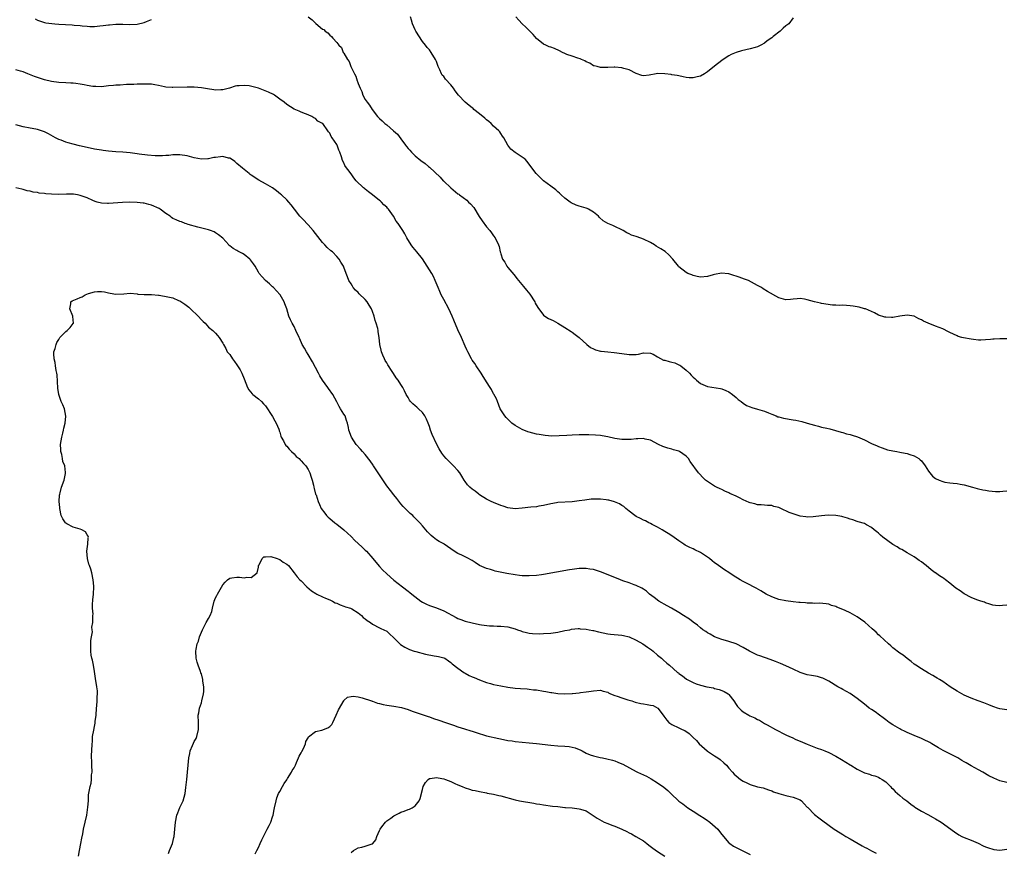
# Model space of a CAD drawing. Units: inches. Extents: x 2577000 to 2580000, y 1533000 to 1536000.
# Drawn here: x 2577988 to 2578264, y 1533875 to 1534108 of the extents above; entities that cross this region are included whole.
import ezdxf

# ---------------------------------------------------------------- set-up
doc = ezdxf.new("R2010")
doc.units = ezdxf.units.IN
doc.header["$MEASUREMENT"] = 0
doc.layers.add('LD25771533_10ft', color=122, linetype='Continuous')

msp = doc.modelspace()

# ---------------------------------------------------------------- linework, layer by layer
at = {"layer": 'LD25771533_10ft'}
for points, elevation in [([(2577992.37, 1534108.37), (2577993, 1534108.06), (2577995, 1534107.42), (2577995.34, 1534107.34), (2577997.07, 1534107.07), (2577997.87, 1534107), (2577999, 1534106.92), (2578002.72, 1534106.72), (2578003.35, 1534106.65), (2578005, 1534106.51), (2578005.56, 1534106.44), (2578007, 1534106.32), (2578007.71, 1534106.29), (2578009, 1534106.31), (2578010.48, 1534106.48), (2578011.49, 1534106.51), (2578013, 1534106.72), (2578013.27, 1534106.73), (2578015, 1534106.88), (2578017, 1534106.93), (2578018.84, 1534106.84), (2578021, 1534106.88), (2578023, 1534107.4), (2578023.65, 1534107.65), (2578025, 1534108.27)], 7340), ([(2578068.98, 1534109), (2578070.13, 1534108.13), (2578071, 1534107.24), (2578071.15, 1534107.15), (2578073, 1534105.56), (2578073.38, 1534105.38), (2578073.74, 1534105), (2578074.47, 1534104.47), (2578075, 1534103.8), (2578075.49, 1534103.49), (2578075.86, 1534103), (2578077, 1534101.73), (2578077.59, 1534101), (2578078.36, 1534100.36), (2578078.83, 1534099), (2578079, 1534098.74), (2578079.96, 1534097), (2578080.45, 1534096.45), (2578080.95, 1534095), (2578081.99, 1534093), (2578082.36, 1534092.36), (2578082.75, 1534091), (2578082.82, 1534090.82), (2578083, 1534090.28), (2578083.53, 1534089), (2578083.98, 1534087.98), (2578084.35, 1534087), (2578085, 1534085.77), (2578085.49, 1534085), (2578086.16, 1534084.16), (2578086.9, 1534083), (2578088.42, 1534081), (2578088.7, 1534080.7), (2578089, 1534080.41), (2578089.76, 1534079.76), (2578090.51, 1534079), (2578091, 1534078.63), (2578092.95, 1534077), (2578094.03, 1534076.03), (2578095, 1534074.71), (2578096.32, 1534073), (2578096.58, 1534072.58), (2578097, 1534072.03), (2578097.53, 1534071.53), (2578097.99, 1534071), (2578099, 1534069.96), (2578100.62, 1534068.62), (2578101.81, 1534067.81), (2578102.74, 1534067), (2578103, 1534066.8), (2578105.96, 1534063.96), (2578106.82, 1534063), (2578107, 1534062.82), (2578108.97, 1534060.97), (2578111, 1534059.35), (2578111.21, 1534059.21), (2578111.46, 1534059), (2578113.5, 1534057.5), (2578113.98, 1534057), (2578114.5, 1534056.5), (2578115.44, 1534055.44), (2578116.96, 1534052.96), (2578117.76, 1534051.76), (2578119, 1534050.04), (2578119.97, 1534049), (2578120.37, 1534048.37), (2578121, 1534047.52), (2578121.45, 1534047), (2578122.37, 1534045), (2578122.54, 1534044.54), (2578122.84, 1534043), (2578122.89, 1534042.89), (2578123, 1534042.5), (2578123.53, 1534041), (2578124.14, 1534040.14), (2578124.72, 1534039), (2578125, 1534038.64), (2578126.65, 1534036.65), (2578127, 1534036.19), (2578127.55, 1534035.55), (2578127.95, 1534035), (2578129.35, 1534033.35), (2578130.23, 1534032.23), (2578131.18, 1534031.18), (2578132.53, 1534029), (2578132.65, 1534028.65), (2578133.37, 1534027.37), (2578135, 1534025.29), (2578135.38, 1534025), (2578136.37, 1534024.37), (2578137.74, 1534023.74), (2578139.04, 1534023.04), (2578141, 1534021.82), (2578142.71, 1534020.71), (2578143, 1534020.47), (2578143.88, 1534019.88), (2578145, 1534018.95), (2578147.1, 1534017), (2578148.2, 1534016.2), (2578149, 1534015.81), (2578149.57, 1534015.57), (2578151, 1534015.2), (2578151.17, 1534015.17), (2578153, 1534014.97), (2578154.83, 1534014.83), (2578157, 1534014.53), (2578159, 1534014.22), (2578159.79, 1534014.21), (2578161, 1534014.24), (2578161.66, 1534014.34), (2578163, 1534014.69), (2578165, 1534014.64), (2578165.72, 1534014.28), (2578167, 1534013.56), (2578168.68, 1534012.68), (2578169, 1534012.63), (2578170.25, 1534012.25), (2578171, 1534012.08), (2578171.84, 1534011.84), (2578173, 1534011.29), (2578173.21, 1534011.21), (2578173.48, 1534011), (2578175, 1534009.87), (2578175.94, 1534009), (2578176.46, 1534008.46), (2578177, 1534007.82), (2578177.45, 1534007.45), (2578177.9, 1534007), (2578179, 1534006.11), (2578181, 1534005.24), (2578184.68, 1534004.68), (2578185, 1534004.6), (2578186.14, 1534004.14), (2578187, 1534003.73), (2578188.01, 1534003), (2578189, 1534002.19), (2578189.6, 1534001.6), (2578190.41, 1534001), (2578191, 1534000.54), (2578191.94, 1533999.94), (2578193, 1533999.52), (2578193.39, 1533999.39), (2578195.07, 1533998.93), (2578197, 1533998.3), (2578198.15, 1533997.85), (2578199, 1533997.48), (2578200.22, 1533997), (2578200.76, 1533996.76), (2578201, 1533996.71), (2578202.32, 1533996.32), (2578205, 1533995.89), (2578205.78, 1533995.78), (2578207.45, 1533995.45), (2578209, 1533995), (2578211, 1533994.37), (2578212.1, 1533994.1), (2578213, 1533993.85), (2578214.48, 1533993.52), (2578215.36, 1533993.36), (2578216.94, 1533992.94), (2578218.46, 1533992.46), (2578219, 1533992.33), (2578219.99, 1533991.99), (2578221, 1533991.78), (2578221.57, 1533991.57), (2578223.1, 1533991.1), (2578225, 1533990.24), (2578227, 1533989.29), (2578228.58, 1533988.58), (2578229, 1533988.42), (2578230, 1533988), (2578231.51, 1533987.51), (2578233, 1533987.17), (2578234.09, 1533987), (2578235, 1533986.83), (2578236.49, 1533986.49), (2578237, 1533986.43), (2578237.8, 1533986.2), (2578239, 1533985.79), (2578240.27, 1533985), (2578240.65, 1533984.65), (2578241, 1533984.36), (2578242.07, 1533983), (2578243, 1533981.45), (2578244.11, 1533980.11), (2578245, 1533979.44), (2578245.95, 1533979), (2578247, 1533978.57), (2578247.56, 1533978.44), (2578249, 1533978.22), (2578249.9, 1533978.1), (2578251, 1533978.05), (2578251.87, 1533977.87), (2578253, 1533977.68), (2578255.37, 1533977), (2578256.61, 1533976.61), (2578257, 1533976.51), (2578258.24, 1533976.24), (2578259, 1533976.11), (2578259.96, 1533975.96), (2578261.82, 1533975.82), (2578263, 1533975.81), (2578263.88, 1533975.88), (2578265, 1533975.93)], 7340), ([(2578265, 1534018.63), (2578263, 1534018.61), (2578261.43, 1534018.57), (2578261, 1534018.51), (2578260.41, 1534018.41), (2578259, 1534018.3), (2578257.71, 1534018.29), (2578257, 1534018.26), (2578255.59, 1534018.41), (2578255, 1534018.48), (2578252.86, 1534018.86), (2578252.36, 1534019), (2578251.32, 1534019.32), (2578251, 1534019.44), (2578249, 1534020.4), (2578248.61, 1534020.61), (2578247, 1534021.4), (2578245, 1534022.21), (2578242.88, 1534023), (2578241.57, 1534023.57), (2578241, 1534023.99), (2578240.27, 1534024.27), (2578239, 1534024.97), (2578237, 1534025.27), (2578235, 1534025.02), (2578233, 1534024.63), (2578232.65, 1534024.65), (2578231, 1534024.66), (2578230.73, 1534024.73), (2578229, 1534025.29), (2578227.87, 1534025.87), (2578225.31, 1534027), (2578225.08, 1534027.08), (2578223.52, 1534027.52), (2578223, 1534027.6), (2578221.82, 1534027.82), (2578221, 1534027.91), (2578219.96, 1534027.96), (2578219, 1534028.03), (2578217.98, 1534027.98), (2578217, 1534028.08), (2578216.06, 1534028.06), (2578213, 1534028.54), (2578212.66, 1534028.66), (2578211, 1534029), (2578209, 1534029.61), (2578208.24, 1534029.76), (2578207, 1534029.96), (2578206.11, 1534029.89), (2578205, 1534029.72), (2578204.32, 1534029.68), (2578203, 1534029.55), (2578201, 1534030.14), (2578197.86, 1534031.86), (2578196.62, 1534032.62), (2578196.14, 1534033), (2578195, 1534033.59), (2578192.49, 1534035), (2578191.41, 1534035.41), (2578189.92, 1534035.92), (2578189, 1534036.25), (2578188.39, 1534036.39), (2578187, 1534036.85), (2578186.85, 1534036.85), (2578184.96, 1534037.04), (2578183, 1534036.69), (2578182.55, 1534036.55), (2578181, 1534036.12), (2578179, 1534035.91), (2578178.14, 1534036.14), (2578177, 1534036.35), (2578176.56, 1534036.56), (2578175.44, 1534037), (2578175, 1534037.23), (2578173, 1534038.81), (2578172.83, 1534039), (2578171.28, 1534041), (2578170.19, 1534042.19), (2578169.09, 1534043.09), (2578167.88, 1534043.88), (2578166.64, 1534044.64), (2578166.11, 1534045), (2578165, 1534045.64), (2578163, 1534046.59), (2578161.23, 1534047.23), (2578161, 1534047.34), (2578159.71, 1534047.71), (2578159, 1534048.11), (2578158.38, 1534048.38), (2578157.33, 1534049), (2578157, 1534049.17), (2578155, 1534050.1), (2578154.4, 1534050.4), (2578153, 1534050.97), (2578151.77, 1534051.77), (2578150.68, 1534052.68), (2578150.41, 1534053), (2578149, 1534054.18), (2578147.6, 1534055), (2578147.2, 1534055.2), (2578147, 1534055.28), (2578145.65, 1534055.65), (2578145, 1534055.88), (2578144.13, 1534056.13), (2578142.77, 1534056.77), (2578142.43, 1534057), (2578141, 1534058.1), (2578139.98, 1534059), (2578139.49, 1534059.49), (2578139, 1534059.91), (2578138.43, 1534060.43), (2578137, 1534061.47), (2578134.95, 1534063), (2578133.97, 1534063.97), (2578132.89, 1534065), (2578131.39, 1534067), (2578130.38, 1534068.38), (2578129.81, 1534069), (2578129, 1534069.58), (2578127, 1534070.89), (2578125.85, 1534071.85), (2578124.95, 1534072.95), (2578123.86, 1534075), (2578123.53, 1534075.53), (2578123, 1534076.23), (2578122.7, 1534076.7), (2578122.47, 1534077), (2578121, 1534078.34), (2578120.32, 1534079), (2578119.64, 1534079.64), (2578119, 1534080.06), (2578118.5, 1534080.5), (2578117, 1534081.77), (2578115.49, 1534083), (2578115.26, 1534083.26), (2578115, 1534083.44), (2578114.14, 1534084.14), (2578113, 1534085), (2578111.16, 1534087), (2578110.22, 1534088.22), (2578109.71, 1534089), (2578109, 1534089.87), (2578107.49, 1534091.49), (2578107, 1534092.22), (2578106.6, 1534092.6), (2578106.37, 1534093), (2578105.93, 1534094.07), (2578105.45, 1534095), (2578105.32, 1534095.32), (2578105, 1534096.42), (2578104.81, 1534096.81), (2578104.73, 1534097), (2578103.5, 1534099), (2578103, 1534099.69), (2578102.33, 1534100.33), (2578101.89, 1534101), (2578101, 1534102.08), (2578099.15, 1534105), (2578099, 1534105.29), (2578098.27, 1534107), (2578098, 1534108), (2578097.67, 1534109)], 7330), ([(2578205, 1534108.67), (2578203.83, 1534107), (2578203, 1534106.44), (2578202.21, 1534105.79), (2578201.35, 1534105), (2578199.44, 1534103.44), (2578199, 1534103.1), (2578197.75, 1534102.25), (2578197, 1534101.61), (2578196, 1534101), (2578195, 1534100.52), (2578194.4, 1534100.4), (2578193, 1534099.97), (2578190.54, 1534099.46), (2578189.04, 1534098.96), (2578187.63, 1534098.37), (2578187, 1534098.02), (2578185.43, 1534097), (2578185, 1534096.69), (2578183, 1534095.13), (2578181, 1534093.5), (2578180.18, 1534093), (2578179, 1534092.34), (2578178.1, 1534092.1), (2578177, 1534091.88), (2578175.87, 1534091.87), (2578175, 1534092), (2578174.16, 1534092.16), (2578173, 1534092.4), (2578172.53, 1534092.53), (2578171, 1534092.69), (2578170.76, 1534092.76), (2578169, 1534092.97), (2578167, 1534093.07), (2578166.57, 1534093), (2578164.64, 1534092.64), (2578163, 1534092.42), (2578162.55, 1534092.55), (2578161, 1534093.09), (2578159, 1534094.1), (2578157.49, 1534094.51), (2578157, 1534094.68), (2578155, 1534094.83), (2578154.82, 1534094.82), (2578153, 1534094.8), (2578151, 1534094.8), (2578150.04, 1534095), (2578149.24, 1534095.24), (2578149, 1534095.25), (2578147.95, 1534095.95), (2578147, 1534096.33), (2578146.61, 1534096.61), (2578145.68, 1534097), (2578145.23, 1534097.23), (2578144.62, 1534097.38), (2578143, 1534097.9), (2578141.58, 1534098.42), (2578141, 1534098.65), (2578140.31, 1534099), (2578139.48, 1534099.48), (2578138.06, 1534100.06), (2578137, 1534100.47), (2578136.6, 1534100.6), (2578135.67, 1534101), (2578135, 1534101.33), (2578133, 1534102.93), (2578132.05, 1534104.05), (2578130.07, 1534106.07), (2578129, 1534107.03), (2578128.03, 1534108.03), (2578127.22, 1534109)], 7320), ([(2578265, 1533943.92), (2578263.77, 1533943.77), (2578263, 1533943.73), (2578261.78, 1533943.78), (2578261, 1533943.89), (2578260.17, 1533944.18), (2578259, 1533944.54), (2578258.68, 1533944.68), (2578257.7, 1533945), (2578256.59, 1533945.41), (2578255, 1533946.07), (2578253, 1533947.1), (2578251.87, 1533947.87), (2578250.66, 1533948.66), (2578249, 1533950.04), (2578247.73, 1533951), (2578247.33, 1533951.33), (2578247, 1533951.53), (2578246.12, 1533952.12), (2578244.93, 1533952.93), (2578244.85, 1533953), (2578243.76, 1533953.76), (2578242.34, 1533955), (2578241.55, 1533955.55), (2578241, 1533956.03), (2578240.4, 1533956.4), (2578239.65, 1533957), (2578239, 1533957.45), (2578237, 1533958.57), (2578236.26, 1533959), (2578235.48, 1533959.48), (2578235, 1533959.67), (2578234.22, 1533960.22), (2578233, 1533960.94), (2578230.21, 1533963), (2578229.57, 1533963.57), (2578229, 1533964.05), (2578228.48, 1533964.48), (2578227.78, 1533965), (2578227, 1533965.72), (2578225.56, 1533966.44), (2578225, 1533966.76), (2578223.28, 1533967.28), (2578223, 1533967.33), (2578221.79, 1533967.79), (2578221, 1533968.01), (2578220.28, 1533968.28), (2578219, 1533968.67), (2578218.73, 1533968.73), (2578217, 1533969.04), (2578214.88, 1533969.12), (2578213, 1533968.97), (2578210.67, 1533968.67), (2578209, 1533968.59), (2578208.63, 1533968.63), (2578207, 1533968.9), (2578205, 1533969.52), (2578203.9, 1533969.9), (2578201.59, 1533971), (2578201.17, 1533971.17), (2578201, 1533971.26), (2578199.59, 1533971.59), (2578199, 1533971.83), (2578197.87, 1533971.87), (2578197, 1533971.96), (2578196.04, 1533972.04), (2578195, 1533972.06), (2578194.3, 1533972.3), (2578193, 1533972.56), (2578192.71, 1533972.71), (2578191, 1533973.45), (2578190, 1533974), (2578189, 1533974.44), (2578187.26, 1533975.26), (2578187, 1533975.39), (2578185.87, 1533975.87), (2578185, 1533976.31), (2578184.52, 1533976.52), (2578183.52, 1533977), (2578183, 1533977.28), (2578181, 1533978.6), (2578180.48, 1533979), (2578179.71, 1533979.71), (2578178.73, 1533980.73), (2578178.51, 1533981), (2578176.17, 1533984.17), (2578175.66, 1533985), (2578175, 1533985.65), (2578173.12, 1533987), (2578173, 1533987.06), (2578171.49, 1533987.49), (2578171, 1533987.66), (2578169.9, 1533987.9), (2578168.45, 1533988.45), (2578167.29, 1533989), (2578165, 1533990.15), (2578163.53, 1533990.47), (2578163, 1533990.61), (2578161.48, 1533990.52), (2578161, 1533990.52), (2578159.62, 1533990.38), (2578159, 1533990.34), (2578157.64, 1533990.36), (2578157, 1533990.38), (2578155, 1533990.66), (2578153.08, 1533991.09), (2578151.42, 1533991.42), (2578151, 1533991.48), (2578149.61, 1533991.61), (2578147.69, 1533991.69), (2578145, 1533991.7), (2578143, 1533991.63), (2578141.51, 1533991.51), (2578139.38, 1533991.38), (2578137.35, 1533991.35), (2578135.47, 1533991.47), (2578133.73, 1533991.73), (2578133, 1533991.88), (2578131, 1533992.39), (2578130.55, 1533992.55), (2578129, 1533993.16), (2578127, 1533994.31), (2578126.1, 1533995), (2578125.53, 1533995.53), (2578125, 1533996.08), (2578124.53, 1533996.53), (2578124.15, 1533997), (2578122.86, 1533999), (2578122.04, 1534001), (2578121.78, 1534001.78), (2578121.09, 1534003.09), (2578121, 1534003.2), (2578120.38, 1534004.38), (2578119.99, 1534005), (2578119, 1534006.54), (2578118.76, 1534007), (2578118.08, 1534008.08), (2578117.54, 1534009), (2578116.13, 1534011), (2578115.68, 1534011.68), (2578115, 1534012.65), (2578114.78, 1534013), (2578113.73, 1534015), (2578113.51, 1534015.51), (2578113, 1534016.55), (2578111.97, 1534019), (2578111, 1534021.15), (2578109.87, 1534023.87), (2578109.38, 1534025), (2578108.39, 1534027), (2578107, 1534029.63), (2578106.31, 1534031), (2578105.89, 1534031.89), (2578105.42, 1534033), (2578104.63, 1534035), (2578104.11, 1534036.11), (2578103.65, 1534037), (2578102.38, 1534039), (2578101, 1534041.09), (2578099.46, 1534043), (2578099, 1534043.62), (2578098.35, 1534044.35), (2578097.84, 1534045), (2578096.66, 1534047), (2578096.08, 1534048.08), (2578095.55, 1534049), (2578094.22, 1534051), (2578093.64, 1534051.64), (2578092.9, 1534053), (2578091.52, 1534055), (2578091.26, 1534055.26), (2578091, 1534055.56), (2578090.24, 1534056.24), (2578089.54, 1534057), (2578089.23, 1534057.23), (2578089, 1534057.44), (2578087, 1534059.04), (2578085.86, 1534059.86), (2578085, 1534060.58), (2578084.76, 1534060.76), (2578084.47, 1534061), (2578082.44, 1534063), (2578081.78, 1534063.78), (2578081, 1534064.89), (2578080.9, 1534065), (2578080.72, 1534065.28), (2578079.48, 1534067), (2578079.27, 1534067.27), (2578079, 1534067.98), (2578078.63, 1534068.63), (2578078.35, 1534069.65), (2578077.83, 1534071), (2578077.57, 1534071.57), (2578077.09, 1534073), (2578077, 1534073.17), (2578075.72, 1534075), (2578075.4, 1534075.4), (2578075, 1534076.37), (2578074.68, 1534076.68), (2578074.52, 1534077), (2578073.08, 1534079), (2578073, 1534079.07), (2578071.72, 1534079.72), (2578071, 1534080.44), (2578070.6, 1534080.6), (2578070, 1534081), (2578069, 1534081.49), (2578068.21, 1534081.79), (2578067, 1534082.21), (2578066.47, 1534082.47), (2578065, 1534083.08), (2578063, 1534084.34), (2578062.19, 1534085), (2578061, 1534085.9), (2578059.49, 1534087), (2578059.2, 1534087.2), (2578057.88, 1534087.88), (2578056.44, 1534088.44), (2578055, 1534088.94), (2578052.42, 1534089.58), (2578051, 1534089.73), (2578049.58, 1534089.58), (2578049, 1534089.65), (2578048.47, 1534089.53), (2578046.93, 1534089), (2578045, 1534088.46), (2578044.49, 1534088.49), (2578043, 1534088.4), (2578042.5, 1534088.5), (2578040.74, 1534088.74), (2578039, 1534089.02), (2578037, 1534089.21), (2578035, 1534089.25), (2578031, 1534089.13), (2578030.85, 1534089.15), (2578029, 1534089.28), (2578028.62, 1534089.38), (2578027, 1534089.71), (2578025.91, 1534089.91), (2578025, 1534090.05), (2578023.95, 1534090.05), (2578023, 1534090.12), (2578021.94, 1534090.06), (2578021, 1534090.07), (2578020.02, 1534089.98), (2578017.97, 1534089.97), (2578016.21, 1534089.79), (2578015, 1534089.77), (2578014.31, 1534089.69), (2578013, 1534089.59), (2578011, 1534089.38), (2578009.4, 1534089.4), (2578009, 1534089.39), (2578008.56, 1534089.44), (2578007, 1534089.7), (2578006.13, 1534089.87), (2578005, 1534090.12), (2578003.75, 1534090.25), (2578003, 1534090.36), (2578002.41, 1534090.41), (2578001, 1534090.43), (2577999, 1534090.54), (2577997, 1534090.81), (2577995, 1534091.27), (2577993, 1534091.92), (2577992.21, 1534092.21), (2577990.33, 1534093), (2577989, 1534093.52), (2577988.3, 1534093.7), (2577987, 1534094.15)], 7350), ([(2578265, 1533914.52), (2578263, 1533914.82), (2578262.38, 1533915), (2578261.37, 1533915.37), (2578261, 1533915.47), (2578259.94, 1533915.94), (2578259, 1533916.29), (2578258.5, 1533916.5), (2578256.96, 1533917), (2578255, 1533917.75), (2578253, 1533918.64), (2578252.31, 1533919), (2578251, 1533919.77), (2578249.04, 1533921), (2578247, 1533922.42), (2578246.06, 1533923), (2578245.44, 1533923.44), (2578245, 1533923.64), (2578244.19, 1533924.19), (2578243, 1533924.8), (2578241, 1533926), (2578239.44, 1533927), (2578239, 1533927.31), (2578238.11, 1533928.11), (2578237, 1533928.91), (2578235.85, 1533929.85), (2578235, 1533930.39), (2578233, 1533931.92), (2578232.43, 1533932.43), (2578231.77, 1533933), (2578229.31, 1533935.31), (2578229, 1533935.58), (2578228.27, 1533936.27), (2578227.24, 1533937.24), (2578225.12, 1533939.12), (2578223.96, 1533939.96), (2578223, 1533940.61), (2578221, 1533941.7), (2578219.65, 1533942.35), (2578219, 1533942.64), (2578217.3, 1533943.3), (2578217, 1533943.49), (2578215.82, 1533943.82), (2578215, 1533944.16), (2578214.27, 1533944.27), (2578212.44, 1533944.44), (2578211, 1533944.36), (2578210.44, 1533944.44), (2578209, 1533944.41), (2578208.5, 1533944.5), (2578207, 1533944.6), (2578206.66, 1533944.66), (2578205, 1533944.82), (2578203, 1533945.06), (2578201, 1533945.48), (2578200.23, 1533945.77), (2578199, 1533946.22), (2578197.43, 1533947), (2578195.92, 1533947.92), (2578194.65, 1533948.65), (2578191.96, 1533950.04), (2578191, 1533950.55), (2578190.19, 1533951), (2578188.18, 1533952.18), (2578187, 1533953.01), (2578185.8, 1533953.8), (2578184.11, 1533955), (2578183.45, 1533955.45), (2578183, 1533955.78), (2578182.35, 1533956.35), (2578181.53, 1533957), (2578181, 1533957.36), (2578179, 1533958.66), (2578177.43, 1533959.43), (2578177, 1533959.67), (2578176.03, 1533960.03), (2578174.74, 1533960.74), (2578174.36, 1533961), (2578173, 1533961.89), (2578171, 1533963.32), (2578169.98, 1533963.98), (2578169, 1533964.58), (2578168.25, 1533965), (2578167, 1533965.78), (2578165.45, 1533966.55), (2578165, 1533966.8), (2578164.56, 1533967), (2578163.57, 1533967.57), (2578163, 1533967.75), (2578162.21, 1533968.21), (2578161, 1533968.74), (2578160.64, 1533969), (2578159, 1533970.24), (2578158.13, 1533971), (2578157.56, 1533971.56), (2578157, 1533971.85), (2578156.32, 1533972.32), (2578154.9, 1533972.9), (2578153.31, 1533973.31), (2578153, 1533973.37), (2578152.57, 1533973.43), (2578151, 1533973.6), (2578150.35, 1533973.65), (2578148.39, 1533973.61), (2578146.61, 1533973.39), (2578145, 1533973.15), (2578143, 1533972.92), (2578139, 1533972.71), (2578138.62, 1533972.62), (2578137, 1533972.35), (2578135, 1533971.84), (2578133.65, 1533971.65), (2578133, 1533971.52), (2578131.39, 1533971.39), (2578129, 1533971.09), (2578127, 1533970.94), (2578125, 1533971.19), (2578123.65, 1533971.65), (2578123, 1533971.86), (2578121, 1533972.69), (2578120.31, 1533973), (2578119, 1533973.66), (2578117, 1533974.88), (2578116.83, 1533975), (2578115.84, 1533975.84), (2578115, 1533976.43), (2578114.33, 1533977), (2578113.69, 1533977.69), (2578113, 1533978.54), (2578112.7, 1533979), (2578112.09, 1533980.09), (2578111.53, 1533981), (2578111, 1533981.69), (2578109.78, 1533983), (2578108.34, 1533984.34), (2578107.66, 1533985), (2578107, 1533985.77), (2578106.49, 1533986.49), (2578105.73, 1533987.73), (2578105, 1533989.18), (2578103.75, 1533991.75), (2578103.33, 1533993), (2578103, 1533994.02), (2578102.65, 1533995), (2578102.12, 1533996.12), (2578101.72, 1533997), (2578101, 1533997.95), (2578099.88, 1533999), (2578099.41, 1533999.41), (2578099, 1533999.82), (2578098.34, 1534000.34), (2578097.72, 1534001), (2578097.43, 1534001.43), (2578097, 1534002.14), (2578096.43, 1534003), (2578096.02, 1534004.02), (2578095.49, 1534005), (2578095, 1534005.83), (2578094.25, 1534007), (2578093.67, 1534007.67), (2578092.88, 1534008.88), (2578092.52, 1534009.48), (2578091.32, 1534011.32), (2578091, 1534011.9), (2578090.58, 1534012.58), (2578090.36, 1534013), (2578089.92, 1534014.08), (2578089.52, 1534015), (2578089.41, 1534015.41), (2578089.06, 1534017.06), (2578088.87, 1534019), (2578088.61, 1534020.61), (2578088.59, 1534021), (2578088.5, 1534021.5), (2578088.09, 1534023), (2578087.8, 1534023.8), (2578087.47, 1534025), (2578087, 1534026.29), (2578086.72, 1534027), (2578086.09, 1534028.09), (2578085.53, 1534029), (2578085, 1534029.65), (2578083.28, 1534031.28), (2578083, 1534031.61), (2578082.26, 1534032.26), (2578081.62, 1534033), (2578081.36, 1534033.36), (2578081, 1534034.05), (2578080.42, 1534035), (2578079.98, 1534035.98), (2578079.64, 1534037), (2578079, 1534038.71), (2578078.88, 1534039), (2578078.11, 1534040.11), (2578077.65, 1534041), (2578077, 1534041.73), (2578075.78, 1534043), (2578075.34, 1534043.34), (2578074.28, 1534044.28), (2578073.63, 1534045), (2578073, 1534045.64), (2578070.34, 1534049), (2578069, 1534050.58), (2578068.56, 1534051), (2578067.82, 1534051.82), (2578066.83, 1534052.83), (2578066.64, 1534053), (2578065.14, 1534055), (2578064.24, 1534056.24), (2578063.59, 1534057), (2578063, 1534057.59), (2578061.49, 1534059), (2578061.21, 1534059.21), (2578060.12, 1534060.12), (2578058.96, 1534060.96), (2578057, 1534062.09), (2578055.11, 1534063.11), (2578053, 1534064.52), (2578052.74, 1534064.74), (2578052.38, 1534065), (2578051, 1534066.13), (2578050.54, 1534066.54), (2578049, 1534067.83), (2578048.35, 1534068.35), (2578047.46, 1534069), (2578047, 1534069.3), (2578046.64, 1534069.36), (2578045, 1534069.81), (2578044.33, 1534069.67), (2578043, 1534069.54), (2578042.53, 1534069.47), (2578041, 1534069.14), (2578040.85, 1534069.15), (2578039, 1534069.05), (2578037, 1534069.44), (2578035, 1534069.95), (2578033, 1534070.26), (2578031, 1534070.26), (2578029.89, 1534070.11), (2578029, 1534070.05), (2578028.06, 1534069.94), (2578026.07, 1534069.93), (2578023.87, 1534070.13), (2578021.55, 1534070.45), (2578021, 1534070.54), (2578019, 1534070.83), (2578017, 1534071.01), (2578015, 1534071.1), (2578013, 1534071.26), (2578011.49, 1534071.49), (2578011, 1534071.55), (2578009, 1534071.89), (2578007, 1534072.28), (2578004.79, 1534072.79), (2578003, 1534073.26), (2578001.64, 1534073.64), (2578001, 1534073.84), (2577999.66, 1534074.34), (2577999, 1534074.57), (2577998.11, 1534075), (2577996.14, 1534076.14), (2577995, 1534076.71), (2577993, 1534077.4), (2577992.54, 1534077.46), (2577991, 1534077.78), (2577989, 1534078.14), (2577987, 1534078.66)], 7360), ([(2578265, 1533894.08), (2578263, 1533894.59), (2578261.3, 1533895.3), (2578259.96, 1533895.96), (2578258.24, 1533897), (2578257, 1533897.7), (2578255, 1533898.79), (2578253.6, 1533899.6), (2578253, 1533899.93), (2578252.34, 1533900.34), (2578251.18, 1533901), (2578247.11, 1533903.11), (2578245.83, 1533903.83), (2578243.92, 1533905), (2578243.34, 1533905.34), (2578243, 1533905.52), (2578242.01, 1533905.99), (2578241, 1533906.5), (2578239, 1533907.31), (2578237, 1533908.18), (2578236.46, 1533908.46), (2578235.26, 1533909), (2578235, 1533909.14), (2578233, 1533910.31), (2578231.93, 1533911), (2578231, 1533911.72), (2578230.31, 1533912.31), (2578229.29, 1533913), (2578227.99, 1533913.99), (2578227, 1533914.59), (2578226.38, 1533915), (2578225.61, 1533915.61), (2578225, 1533916.06), (2578223, 1533917.71), (2578221.06, 1533919.06), (2578219, 1533920.18), (2578218.46, 1533920.46), (2578217.53, 1533921), (2578215, 1533922.57), (2578213.36, 1533923.36), (2578213, 1533923.51), (2578211.83, 1533923.83), (2578210.18, 1533924.18), (2578209, 1533924.38), (2578207, 1533925.01), (2578205, 1533925.93), (2578203, 1533926.82), (2578201.48, 1533927.48), (2578200.06, 1533928.06), (2578198.61, 1533928.61), (2578195.64, 1533929.64), (2578195, 1533929.89), (2578193, 1533930.87), (2578192.79, 1533931), (2578191, 1533931.99), (2578189, 1533933.04), (2578187, 1533933.69), (2578186.02, 1533933.98), (2578185, 1533934.23), (2578182.96, 1533935), (2578181.74, 1533935.74), (2578181, 1533936.15), (2578180.51, 1533936.51), (2578179.67, 1533937), (2578179, 1533937.48), (2578178.23, 1533938.23), (2578177, 1533939.11), (2578175.97, 1533939.97), (2578175, 1533940.55), (2578174.74, 1533940.74), (2578174.29, 1533941), (2578173, 1533941.81), (2578170.86, 1533943), (2578169.71, 1533943.71), (2578167.34, 1533945), (2578165.99, 1533946.01), (2578164.7, 1533947), (2578163.85, 1533947.85), (2578163, 1533948.35), (2578162.62, 1533948.62), (2578161, 1533949.37), (2578160.44, 1533949.56), (2578159, 1533950.11), (2578157.26, 1533950.74), (2578156.59, 1533951), (2578154.05, 1533952.05), (2578151, 1533953.26), (2578149, 1533953.91), (2578147.97, 1533954.03), (2578147, 1533954.19), (2578146.19, 1533954.19), (2578145, 1533954.14), (2578143, 1533953.89), (2578142.24, 1533953.76), (2578135, 1533952.45), (2578134.39, 1533952.39), (2578133, 1533952.2), (2578131, 1533952.09), (2578129, 1533952.15), (2578128.25, 1533952.25), (2578127, 1533952.36), (2578124.74, 1533952.74), (2578121.47, 1533953.47), (2578121, 1533953.59), (2578120.15, 1533953.85), (2578119, 1533954.13), (2578117.06, 1533955.06), (2578115.81, 1533955.81), (2578115, 1533956.45), (2578114.63, 1533956.63), (2578113.96, 1533957), (2578112.09, 1533957.91), (2578111, 1533958.37), (2578109.4, 1533959.4), (2578109, 1533959.71), (2578107.15, 1533961), (2578107, 1533961.09), (2578105.74, 1533961.74), (2578105, 1533962.24), (2578103.99, 1533963), (2578103.44, 1533963.44), (2578103, 1533963.9), (2578102.49, 1533964.49), (2578101.97, 1533965), (2578101, 1533966.11), (2578100.25, 1533967), (2578099.61, 1533967.61), (2578098.65, 1533968.65), (2578098.29, 1533969), (2578097.58, 1533969.58), (2578097, 1533970.13), (2578095.59, 1533971.59), (2578095, 1533972.3), (2578093.86, 1533973.86), (2578093, 1533974.88), (2578092.07, 1533976.07), (2578091, 1533977.39), (2578089.58, 1533979.58), (2578087.29, 1533983), (2578087.19, 1533983.19), (2578086.38, 1533984.38), (2578085, 1533986.15), (2578084.19, 1533987), (2578083.66, 1533987.66), (2578082.43, 1533989), (2578081.11, 1533991), (2578080.37, 1533993), (2578080.25, 1533993.75), (2578080.02, 1533995), (2578079.71, 1533995.71), (2578079.32, 1533997), (2578079, 1533997.49), (2578078.07, 1533999), (2578077.62, 1533999.62), (2578077, 1534000.98), (2578075.9, 1534003), (2578074.69, 1534004.69), (2578074.51, 1534005), (2578073.02, 1534007.02), (2578072.26, 1534008.26), (2578071.83, 1534009), (2578070.18, 1534012.18), (2578069, 1534014.18), (2578068.46, 1534015), (2578067.96, 1534015.96), (2578067.32, 1534017), (2578066.61, 1534018.61), (2578066.4, 1534019), (2578065.53, 1534021), (2578065, 1534022.07), (2578064.49, 1534023), (2578063.98, 1534023.98), (2578063.54, 1534025), (2578062.98, 1534027), (2578062.45, 1534028.45), (2578062.27, 1534029), (2578061.08, 1534031), (2578060.09, 1534032.09), (2578059.23, 1534033), (2578059, 1534033.2), (2578058.1, 1534034.1), (2578057, 1534035.02), (2578056.06, 1534036.06), (2578055.25, 1534037), (2578055, 1534037.34), (2578054.06, 1534039), (2578053.65, 1534039.65), (2578052.8, 1534040.8), (2578052.61, 1534041), (2578051, 1534042.31), (2578050.54, 1534042.54), (2578049.26, 1534043.26), (2578049, 1534043.43), (2578047.95, 1534043.95), (2578047, 1534044.75), (2578046.85, 1534044.85), (2578046.67, 1534045), (2578045, 1534046.88), (2578043.83, 1534047.83), (2578043, 1534048.41), (2578042.61, 1534048.61), (2578041.6, 1534049), (2578041, 1534049.2), (2578038.06, 1534049.94), (2578035.26, 1534050.74), (2578034.88, 1534050.88), (2578034.47, 1534051), (2578033.41, 1534051.41), (2578033, 1534051.5), (2578031.97, 1534051.97), (2578031, 1534052.38), (2578030.63, 1534052.63), (2578030.21, 1534053), (2578029, 1534053.81), (2578027.48, 1534055), (2578027.19, 1534055.19), (2578025, 1534056.17), (2578024.29, 1534056.29), (2578023, 1534056.66), (2578022.66, 1534056.66), (2578021, 1534056.85), (2578018.93, 1534056.93), (2578016.91, 1534056.91), (2578013, 1534056.64), (2578012.63, 1534056.63), (2578011, 1534056.69), (2578009.75, 1534057), (2578009.17, 1534057.17), (2578008.57, 1534057.43), (2578007, 1534058.16), (2578005, 1534058.85), (2578004.23, 1534059), (2578003.17, 1534059.17), (2578003, 1534059.18), (2578001.21, 1534059.21), (2577999, 1534059.12), (2577997, 1534059.18), (2577995.33, 1534059.33), (2577995, 1534059.37), (2577993.52, 1534059.52), (2577993, 1534059.65), (2577991.8, 1534059.8), (2577991, 1534060.04), (2577990.18, 1534060.18), (2577989, 1534060.53), (2577988.61, 1534060.61), (2577987, 1534061)], 7370), ([(2578004.53, 1533873.47), (2578004.85, 1533875), (2578005.23, 1533877), (2578005.49, 1533878.51), (2578005.73, 1533879.73), (2578005.96, 1533881), (2578006.39, 1533883), (2578006.84, 1533885), (2578007.18, 1533887.18), (2578007.3, 1533889), (2578007.37, 1533890.63), (2578007.79, 1533893), (2578008.06, 1533893.94), (2578008.19, 1533895), (2578008.23, 1533896.23), (2578008.35, 1533897), (2578008.3, 1533899), (2578008.31, 1533900.31), (2578008.23, 1533901), (2578008.2, 1533901.8), (2578008.28, 1533903), (2578008.35, 1533905), (2578008.43, 1533905.57), (2578008.51, 1533907), (2578008.81, 1533908.81), (2578009, 1533909.83), (2578009.22, 1533910.78), (2578009.24, 1533911.24), (2578009.46, 1533913), (2578009.59, 1533915), (2578009.68, 1533915.68), (2578009.77, 1533917), (2578009.8, 1533918.2), (2578009.9, 1533919), (2578009.85, 1533919.85), (2578009.72, 1533921), (2578009.3, 1533923.3), (2578009, 1533925.28), (2578008.7, 1533927), (2578008.43, 1533928.43), (2578008.28, 1533929), (2578008.12, 1533929.88), (2578007.99, 1533931), (2578008.01, 1533932.01), (2578007.99, 1533933), (2578008.04, 1533933.96), (2578008.18, 1533935), (2578008.42, 1533936.42), (2578008.39, 1533937), (2578008.31, 1533937.7), (2578008.57, 1533939), (2578008.55, 1533941), (2578008.62, 1533941.38), (2578008.44, 1533943), (2578008.43, 1533944.43), (2578008.53, 1533945), (2578008.59, 1533945.41), (2578008.75, 1533947), (2578008.85, 1533949), (2578008.82, 1533949.18), (2578008.69, 1533951), (2578008.26, 1533953), (2578007.97, 1533954.03), (2578007.6, 1533955), (2578007.39, 1533955.39), (2578007.04, 1533957), (2578006.89, 1533959), (2578007.12, 1533961), (2578007.21, 1533962.79), (2578007.31, 1533963), (2578007.28, 1533963.28), (2578007, 1533963.62), (2578006.48, 1533964.48), (2578005.43, 1533965), (2578005, 1533965.17), (2578003, 1533965.81), (2578001.26, 1533966.74), (2578001, 1533966.86), (2578000.85, 1533967), (2578000.12, 1533968.12), (2577999.72, 1533969), (2577999.28, 1533971), (2577999.29, 1533971.29), (2577999.15, 1533973), (2577999.22, 1533974.78), (2577999.27, 1533975), (2577999.4, 1533975.4), (2577999.74, 1533977), (2578000.48, 1533979), (2578000.85, 1533980.85), (2578000.9, 1533981), (2578000.9, 1533981.1), (2578000.66, 1533983), (2578000.16, 1533984.16), (2578000.06, 1533985), (2577999.87, 1533986.13), (2577999.61, 1533987), (2577999.56, 1533987.56), (2577999.53, 1533989), (2577999.83, 1533991), (2578000.13, 1533992.13), (2578000.33, 1533993), (2578000.41, 1533993.59), (2578000.76, 1533995), (2578000.96, 1533996.96), (2578000.6, 1533999), (2578000.12, 1534000.12), (2577999.71, 1534001), (2577999.02, 1534003.02), (2577998.77, 1534004.77), (2577998.53, 1534008.53), (2577998.45, 1534009), (2577998.26, 1534009.74), (2577998.11, 1534011), (2577998.02, 1534012.02), (2577997.67, 1534013), (2577997.59, 1534014.41), (2577997.64, 1534015), (2577997.95, 1534015.95), (2577998.24, 1534017), (2577998.45, 1534017.55), (2577999, 1534018.47), (2577999.17, 1534018.83), (2577999.3, 1534019), (2578001, 1534020.67), (2578001.38, 1534021), (2578002.17, 1534021.83), (2578003.06, 1534022.94), (2578003.1, 1534023), (2578002.93, 1534024.93), (2578002.93, 1534025), (2578002.07, 1534027), (2578002.4, 1534028.4), (2578002.42, 1534029), (2578002.75, 1534029.25), (2578004.16, 1534029.83), (2578005, 1534030.25), (2578005.55, 1534030.45), (2578006.42, 1534031), (2578007.35, 1534031.35), (2578009, 1534031.81), (2578009.91, 1534031.91), (2578011, 1534031.93), (2578011.81, 1534031.81), (2578013, 1534031.52), (2578013.45, 1534031.45), (2578015, 1534031.14), (2578017.29, 1534031.29), (2578019, 1534031.43), (2578021, 1534031.22), (2578021.18, 1534031.18), (2578023, 1534031.06), (2578023.05, 1534031.05), (2578025, 1534031.05), (2578027, 1534030.84), (2578027.16, 1534030.84), (2578029.6, 1534030.4), (2578031, 1534030.08), (2578032.59, 1534029.41), (2578033, 1534029.26), (2578034.35, 1534028.35), (2578035.48, 1534027.48), (2578035.92, 1534027), (2578038.07, 1534025), (2578039, 1534023.93), (2578039.51, 1534023.51), (2578040.07, 1534023), (2578041, 1534021.87), (2578042.25, 1534021), (2578042.62, 1534020.62), (2578043, 1534020.17), (2578043.51, 1534019.51), (2578044.04, 1534019), (2578045, 1534017.39), (2578045.17, 1534017), (2578045.87, 1534015.88), (2578046.29, 1534015), (2578047, 1534014.18), (2578047.72, 1534013), (2578048.3, 1534012.3), (2578049, 1534011.36), (2578049.91, 1534009.91), (2578050.4, 1534009), (2578051, 1534007.38), (2578051.94, 1534005), (2578052.3, 1534004.3), (2578053.22, 1534003.22), (2578053.48, 1534003), (2578055, 1534001.76), (2578055.88, 1534001), (2578056.4, 1534000.4), (2578057, 1533999.83), (2578059, 1533996.86), (2578059.62, 1533995.62), (2578060, 1533995), (2578060.72, 1533993.28), (2578060.82, 1533993), (2578060.84, 1533992.84), (2578061, 1533992.43), (2578061.29, 1533991.29), (2578061.42, 1533991), (2578062.01, 1533989.99), (2578062.49, 1533989), (2578062.71, 1533988.71), (2578063, 1533988.48), (2578063.63, 1533987.63), (2578064.32, 1533987), (2578065, 1533986.34), (2578065.64, 1533985.64), (2578066.44, 1533985), (2578066.7, 1533984.7), (2578067, 1533984.4), (2578067.66, 1533983.66), (2578068.27, 1533983), (2578069, 1533981.92), (2578069.45, 1533981), (2578069.84, 1533979.84), (2578070.11, 1533979), (2578070.48, 1533977.52), (2578070.58, 1533977), (2578070.62, 1533976.62), (2578071.07, 1533975.07), (2578071.18, 1533974.82), (2578071.81, 1533973), (2578072.17, 1533972.17), (2578072.66, 1533971), (2578073.68, 1533969.68), (2578074.1, 1533969), (2578074.6, 1533968.6), (2578075, 1533968.21), (2578076.41, 1533967), (2578077, 1533966.62), (2578079, 1533965.06), (2578081, 1533963.13), (2578082.04, 1533962.04), (2578083, 1533961.23), (2578084.13, 1533960.13), (2578085, 1533959.36), (2578085.36, 1533959), (2578087.13, 1533957), (2578087.94, 1533955.94), (2578089, 1533954.73), (2578089.82, 1533953.82), (2578091, 1533952.65), (2578093, 1533950.94), (2578095.46, 1533949), (2578097, 1533947.85), (2578097.48, 1533947.48), (2578098.01, 1533947), (2578100.62, 1533945), (2578101, 1533944.75), (2578102.16, 1533944.16), (2578103, 1533943.8), (2578103.59, 1533943.59), (2578105, 1533943.12), (2578107, 1533942.33), (2578110.45, 1533940.45), (2578111, 1533940.18), (2578111.84, 1533939.84), (2578113, 1533939.41), (2578115, 1533938.88), (2578117, 1533938.5), (2578117.6, 1533938.4), (2578119.87, 1533938.13), (2578121, 1533938.06), (2578122.03, 1533938.03), (2578123, 1533937.96), (2578125, 1533937.76), (2578127, 1533937.24), (2578127.71, 1533937), (2578128.64, 1533936.64), (2578129, 1533936.52), (2578130.19, 1533936.19), (2578131, 1533936.05), (2578131.93, 1533935.93), (2578133.88, 1533935.88), (2578135, 1533935.92), (2578137, 1533936.02), (2578139, 1533936.29), (2578141, 1533936.74), (2578142.34, 1533937), (2578142.88, 1533937.12), (2578144.69, 1533937.31), (2578145, 1533937.3), (2578145.25, 1533937.25), (2578147, 1533937.17), (2578147.82, 1533937), (2578148.82, 1533936.82), (2578149, 1533936.8), (2578150.44, 1533936.44), (2578153, 1533935.87), (2578153.78, 1533935.78), (2578157, 1533935.48), (2578157.41, 1533935.41), (2578159, 1533934.98), (2578161, 1533934.06), (2578162.85, 1533933), (2578164.13, 1533932.13), (2578165, 1533931.5), (2578165.32, 1533931.32), (2578165.77, 1533931), (2578167, 1533929.85), (2578168.1, 1533929), (2578168.54, 1533928.54), (2578169.6, 1533927.6), (2578170.34, 1533927), (2578172.58, 1533925), (2578172.85, 1533924.85), (2578173, 1533924.71), (2578174.02, 1533924.02), (2578175.11, 1533923.11), (2578175.26, 1533923), (2578177, 1533922.16), (2578177.81, 1533921.81), (2578179, 1533921.43), (2578180.77, 1533921), (2578182.64, 1533920.64), (2578183, 1533920.54), (2578184.24, 1533920.24), (2578185, 1533919.93), (2578185.68, 1533919.68), (2578186.77, 1533919), (2578187, 1533918.79), (2578188.39, 1533917), (2578189, 1533916.02), (2578189.41, 1533915.41), (2578190.41, 1533914.41), (2578191, 1533913.97), (2578192.64, 1533913), (2578192.87, 1533912.87), (2578194.24, 1533912.25), (2578195, 1533911.83), (2578195.57, 1533911.57), (2578197, 1533910.69), (2578197.74, 1533910.26), (2578200.04, 1533909), (2578201, 1533908.5), (2578202.01, 1533908.01), (2578203, 1533907.47), (2578203.99, 1533907), (2578204.73, 1533906.73), (2578205.78, 1533906.22), (2578207, 1533905.74), (2578209, 1533904.86), (2578211.8, 1533903.8), (2578213, 1533903.38), (2578213.93, 1533903), (2578215, 1533902.54), (2578217, 1533901.55), (2578218.62, 1533900.62), (2578219.85, 1533899.85), (2578221, 1533899.11), (2578221.2, 1533899), (2578223, 1533897.85), (2578224.89, 1533896.89), (2578225, 1533896.81), (2578226.44, 1533896.44), (2578227, 1533896.19), (2578227.98, 1533895.98), (2578229, 1533895.62), (2578229.38, 1533895.38), (2578230.03, 1533895), (2578231, 1533894.34), (2578232.31, 1533893), (2578232.64, 1533892.64), (2578233, 1533892.32), (2578233.6, 1533891.6), (2578235, 1533890.43), (2578235.75, 1533889.75), (2578236.93, 1533888.93), (2578238.01, 1533888.01), (2578239, 1533887.37), (2578239.2, 1533887.2), (2578241, 1533886.11), (2578242.83, 1533885.17), (2578244.29, 1533884.29), (2578245, 1533883.96), (2578246.57, 1533883), (2578250.26, 1533880.26), (2578251.47, 1533879.47), (2578252.37, 1533879), (2578253, 1533878.71), (2578255, 1533877.9), (2578256.94, 1533877.06), (2578258.38, 1533876.38), (2578259, 1533876.11), (2578259.83, 1533875.83), (2578261, 1533875.37), (2578261.36, 1533875.36), (2578263, 1533875.15), (2578265, 1533875.37)], 7380), ([(2578029.77, 1533874.23), (2578030.11, 1533875), (2578030.95, 1533877.05), (2578031.3, 1533878.7), (2578031.35, 1533879), (2578031.52, 1533881), (2578031.72, 1533883), (2578032.17, 1533885), (2578032.38, 1533885.62), (2578033, 1533887.15), (2578033.88, 1533889), (2578034.48, 1533891), (2578034.69, 1533892.69), (2578034.89, 1533895), (2578035.14, 1533897), (2578035.35, 1533899), (2578035.5, 1533901), (2578035.78, 1533902.22), (2578035.89, 1533903), (2578036.49, 1533904.49), (2578036.8, 1533905.2), (2578037, 1533905.63), (2578037.51, 1533906.49), (2578037.72, 1533907), (2578038.2, 1533909), (2578038.16, 1533909.84), (2578038.17, 1533911), (2578038.14, 1533913), (2578038.31, 1533913.69), (2578038.52, 1533915), (2578039, 1533916.47), (2578039.14, 1533917), (2578039.59, 1533919), (2578039.66, 1533919.66), (2578039.71, 1533921), (2578039.46, 1533922.54), (2578039.42, 1533923), (2578039, 1533924.62), (2578038.9, 1533924.9), (2578038.77, 1533925.23), (2578038.1, 1533927), (2578037.87, 1533927.87), (2578037.55, 1533929), (2578037.46, 1533931), (2578037.55, 1533931.55), (2578037.86, 1533933), (2578038.2, 1533933.8), (2578038.51, 1533935), (2578039.28, 1533937), (2578039.88, 1533938.12), (2578040.32, 1533939), (2578041, 1533940.18), (2578041.49, 1533941), (2578041.91, 1533942.09), (2578042.17, 1533943), (2578042.64, 1533945), (2578043, 1533945.91), (2578043.38, 1533946.62), (2578043.56, 1533947), (2578044.24, 1533948.24), (2578045, 1533949.57), (2578045.67, 1533950.33), (2578046.36, 1533951), (2578047, 1533951.48), (2578047.53, 1533951.53), (2578049, 1533951.77), (2578049.73, 1533951.73), (2578051, 1533951.6), (2578051.75, 1533951.75), (2578053, 1533951.66), (2578054.62, 1533953), (2578055, 1533954.54), (2578055.08, 1533955), (2578055.24, 1533955.24), (2578056.09, 1533957), (2578056.56, 1533957.44), (2578057, 1533957.43), (2578058.46, 1533957.54), (2578060.3, 1533957), (2578060.76, 1533956.76), (2578061, 1533956.74), (2578061.94, 1533955.94), (2578063, 1533955.37), (2578063.41, 1533955), (2578065.07, 1533953), (2578065.85, 1533951.85), (2578066.64, 1533951), (2578067, 1533950.68), (2578068.6, 1533949), (2578069.94, 1533947.94), (2578071.13, 1533947.13), (2578071.39, 1533947), (2578073, 1533946.24), (2578073.85, 1533945.85), (2578075, 1533945.37), (2578075.77, 1533945), (2578076.57, 1533944.57), (2578077, 1533944.42), (2578077.94, 1533943.94), (2578079, 1533943.64), (2578079.44, 1533943.44), (2578080.8, 1533943), (2578081, 1533942.92), (2578081.18, 1533942.82), (2578083, 1533941.7), (2578083.89, 1533941), (2578084.42, 1533940.42), (2578085, 1533940.02), (2578085.55, 1533939.55), (2578086.43, 1533939), (2578087, 1533938.54), (2578089, 1533937.52), (2578089.38, 1533937.38), (2578090.23, 1533937), (2578091, 1533936.55), (2578091.8, 1533935.8), (2578093, 1533934.76), (2578093.83, 1533933.83), (2578094.87, 1533932.87), (2578096.06, 1533932.06), (2578097, 1533931.6), (2578097.43, 1533931.43), (2578098.71, 1533931), (2578099.13, 1533930.87), (2578101.87, 1533930.13), (2578104.33, 1533929.67), (2578105, 1533929.61), (2578105.52, 1533929.52), (2578107, 1533929.14), (2578107.3, 1533929), (2578108.3, 1533928.3), (2578109, 1533927.78), (2578109.39, 1533927.39), (2578111, 1533926.18), (2578112.66, 1533925), (2578113, 1533924.82), (2578114.15, 1533924.15), (2578115, 1533923.8), (2578115.54, 1533923.54), (2578117, 1533922.95), (2578119, 1533922.19), (2578120.08, 1533921.92), (2578121, 1533921.66), (2578123, 1533921.22), (2578125, 1533920.84), (2578127, 1533920.62), (2578128.54, 1533920.54), (2578130.38, 1533920.38), (2578131, 1533920.35), (2578132.17, 1533920.16), (2578133, 1533920.1), (2578135, 1533919.75), (2578135.67, 1533919.67), (2578137, 1533919.38), (2578137.35, 1533919.35), (2578139, 1533919.1), (2578141, 1533919.02), (2578143, 1533919.11), (2578143.14, 1533919.14), (2578145, 1533919.3), (2578145.4, 1533919.4), (2578147, 1533919.52), (2578147.69, 1533919.7), (2578149, 1533919.84), (2578151, 1533920.01), (2578151.72, 1533919.72), (2578153, 1533919.45), (2578153.25, 1533919.25), (2578153.82, 1533919), (2578155, 1533918.56), (2578155.64, 1533918.36), (2578157, 1533917.84), (2578158.65, 1533917.35), (2578159, 1533917.22), (2578159.77, 1533917), (2578160.69, 1533916.69), (2578162.3, 1533916.3), (2578163, 1533916.19), (2578164.05, 1533916.05), (2578165, 1533915.83), (2578165.71, 1533915.71), (2578167.02, 1533915), (2578168.57, 1533913), (2578168.73, 1533912.72), (2578169, 1533912.32), (2578169.57, 1533911.57), (2578170.17, 1533911), (2578171, 1533910.42), (2578173, 1533909.46), (2578173.87, 1533909), (2578174.68, 1533908.68), (2578175.9, 1533907.9), (2578176.71, 1533907), (2578177, 1533906.78), (2578177.93, 1533905.93), (2578178.7, 1533905), (2578180.9, 1533903), (2578181, 1533902.91), (2578183, 1533901.56), (2578183.9, 1533901), (2578184.53, 1533900.53), (2578185.62, 1533899.62), (2578186.31, 1533899), (2578187, 1533898.16), (2578188, 1533897), (2578188.49, 1533896.49), (2578189, 1533895.99), (2578190.24, 1533895), (2578191, 1533894.51), (2578191.99, 1533894.01), (2578193, 1533893.57), (2578195, 1533892.95), (2578196.62, 1533892.62), (2578198.08, 1533892.08), (2578199, 1533891.77), (2578199.48, 1533891.48), (2578201.01, 1533891.01), (2578203, 1533890.45), (2578204.17, 1533890.17), (2578205, 1533890.01), (2578207, 1533889.24), (2578207.33, 1533889), (2578208.11, 1533888.11), (2578209, 1533887.23), (2578209.1, 1533887.1), (2578211, 1533885.17), (2578212.2, 1533884.2), (2578213.38, 1533883.38), (2578216.53, 1533881), (2578217, 1533880.7), (2578219, 1533879.5), (2578219.76, 1533879), (2578221, 1533878.34), (2578223.26, 1533877), (2578224.38, 1533876.38), (2578225, 1533876.02), (2578225.69, 1533875.69), (2578227, 1533874.92), (2578228.31, 1533874.31)], 7390), ([(2578054.1, 1533874.1), (2578054.56, 1533875), (2578055, 1533875.92), (2578055.49, 1533877), (2578055.93, 1533878.07), (2578057.5, 1533881), (2578058.06, 1533882.06), (2578058.53, 1533883), (2578059, 1533884.51), (2578059.13, 1533885), (2578059.43, 1533886.57), (2578059.48, 1533887), (2578059.95, 1533889), (2578060.2, 1533889.8), (2578060.69, 1533891), (2578061, 1533891.63), (2578061.79, 1533893), (2578062.2, 1533893.8), (2578063, 1533894.89), (2578063.21, 1533895.21), (2578064.29, 1533897), (2578064.51, 1533897.49), (2578065, 1533898.25), (2578065.38, 1533899), (2578065.73, 1533899.73), (2578066.28, 1533901), (2578066.45, 1533901.55), (2578067, 1533902.42), (2578067.17, 1533902.83), (2578067.62, 1533903.62), (2578068.21, 1533905), (2578068.34, 1533905.66), (2578069, 1533906.7), (2578069.1, 1533906.9), (2578071, 1533908.46), (2578072.84, 1533908.84), (2578074.52, 1533909.48), (2578075, 1533909.82), (2578075.58, 1533910.42), (2578075.9, 1533911), (2578076.85, 1533913), (2578077.45, 1533914.55), (2578077.74, 1533915), (2578078.79, 1533916.79), (2578078.93, 1533917.07), (2578079, 1533917.15), (2578079.97, 1533918.03), (2578081, 1533918.26), (2578081.62, 1533918.38), (2578083, 1533918.14), (2578084.08, 1533917.92), (2578086.71, 1533917), (2578086.92, 1533916.92), (2578087, 1533916.9), (2578088.38, 1533916.38), (2578089, 1533916.27), (2578089.98, 1533915.98), (2578091, 1533915.85), (2578091.7, 1533915.7), (2578093, 1533915.53), (2578095.13, 1533915.13), (2578097, 1533914.58), (2578098.16, 1533914.16), (2578100.67, 1533913.33), (2578102.64, 1533912.64), (2578103, 1533912.54), (2578104.12, 1533912.12), (2578105.61, 1533911.61), (2578107.54, 1533911), (2578109.78, 1533910.22), (2578111, 1533909.74), (2578112.81, 1533909.19), (2578114.6, 1533908.6), (2578115, 1533908.52), (2578116.11, 1533908.11), (2578119, 1533907.21), (2578122.47, 1533906.47), (2578123.77, 1533906.23), (2578125, 1533905.94), (2578126.23, 1533905.77), (2578127, 1533905.62), (2578131, 1533905.27), (2578133, 1533905.06), (2578137, 1533904.6), (2578139, 1533904.41), (2578141, 1533904.3), (2578142.19, 1533904.19), (2578143, 1533904.08), (2578143.88, 1533903.88), (2578145, 1533903.42), (2578145.31, 1533903.31), (2578145.82, 1533903), (2578147, 1533902.38), (2578148.1, 1533901.9), (2578149, 1533901.56), (2578150.87, 1533901.13), (2578151.53, 1533901), (2578152.79, 1533900.79), (2578154.38, 1533900.38), (2578155, 1533900.2), (2578155.87, 1533899.87), (2578157, 1533899.39), (2578157.26, 1533899.26), (2578161, 1533897.18), (2578161.36, 1533897), (2578163.88, 1533895.88), (2578165.19, 1533895.19), (2578167, 1533894.07), (2578168.78, 1533892.78), (2578169.87, 1533891.87), (2578170.69, 1533891), (2578173, 1533888.88), (2578174.1, 1533888.1), (2578175, 1533887.38), (2578175.5, 1533887), (2578177, 1533886.06), (2578178.85, 1533884.85), (2578180.09, 1533884.09), (2578181, 1533883.44), (2578181.28, 1533883.28), (2578181.64, 1533883), (2578183.88, 1533881), (2578184.35, 1533880.35), (2578185, 1533879.5), (2578187, 1533877.23), (2578187.26, 1533877), (2578188.26, 1533876.26), (2578189, 1533875.86), (2578190.7, 1533875), (2578193, 1533873.94)], 7400), ([(2578081, 1533874.51), (2578081.65, 1533875), (2578083, 1533875.77), (2578083.98, 1533875.98), (2578085, 1533876.24), (2578086.89, 1533876.89), (2578087, 1533876.92), (2578087.09, 1533877), (2578087.94, 1533878.06), (2578088.27, 1533879), (2578089, 1533880.61), (2578089.15, 1533881), (2578089.64, 1533881.64), (2578090.62, 1533883), (2578091, 1533883.36), (2578092.14, 1533884.14), (2578093, 1533884.75), (2578094.48, 1533885.52), (2578095, 1533885.76), (2578095.93, 1533886.07), (2578097, 1533886.5), (2578097.39, 1533886.61), (2578098.19, 1533887), (2578099, 1533887.57), (2578100.1, 1533889), (2578100.36, 1533889.64), (2578101, 1533892.14), (2578101.25, 1533893), (2578101.84, 1533894.16), (2578102.64, 1533895), (2578103, 1533895.23), (2578103.21, 1533895.21), (2578105, 1533895.54), (2578105.41, 1533895.41), (2578107, 1533895.18), (2578107.48, 1533895), (2578109, 1533894.36), (2578110.12, 1533893.88), (2578111, 1533893.47), (2578112.19, 1533893), (2578113, 1533892.64), (2578114.24, 1533892.24), (2578115, 1533891.97), (2578115.83, 1533891.83), (2578117, 1533891.55), (2578119, 1533891.2), (2578119.16, 1533891.16), (2578121, 1533890.81), (2578122.44, 1533890.44), (2578123, 1533890.35), (2578127, 1533889.26), (2578128.22, 1533889), (2578132.28, 1533888.28), (2578133, 1533888.14), (2578134, 1533888), (2578135, 1533887.83), (2578137.51, 1533887.51), (2578139, 1533887.34), (2578141, 1533887.14), (2578141.14, 1533887.14), (2578143, 1533886.98), (2578145, 1533886.76), (2578145.4, 1533886.6), (2578147, 1533886.13), (2578148.9, 1533884.9), (2578150.07, 1533884.07), (2578151.32, 1533883.32), (2578152.02, 1533883), (2578153, 1533882.64), (2578154.18, 1533882.18), (2578155, 1533881.91), (2578157, 1533881.01), (2578158.35, 1533880.35), (2578159, 1533879.98), (2578159.67, 1533879.67), (2578160.92, 1533879), (2578163, 1533877.76), (2578163.99, 1533877), (2578164.58, 1533876.58), (2578165.7, 1533875.7), (2578167, 1533874.78), (2578169, 1533873.44)], 7410)]:
    msp.add_lwpolyline(points, dxfattribs=dict(at, elevation=elevation))

doc.saveas('drawing.dxf')
